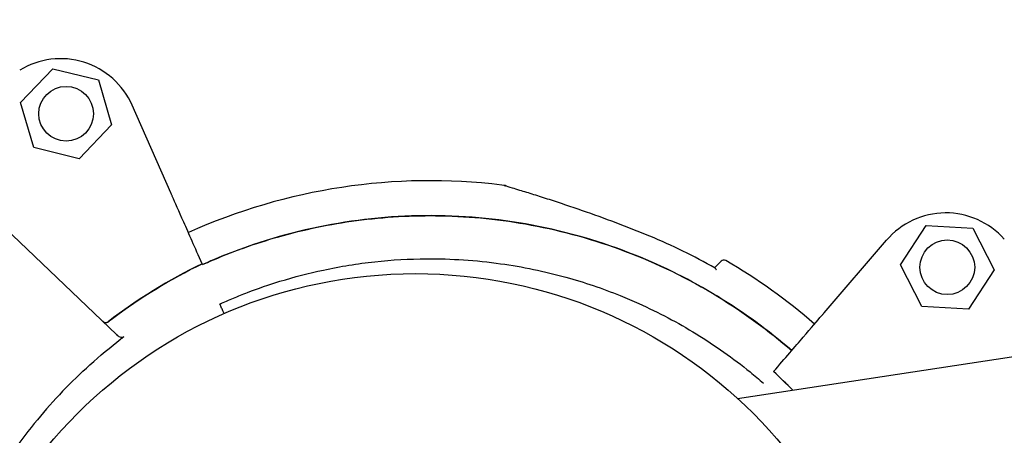
# Model space of a CAD drawing. Units: millimetres. Extents: x 1.4 to 14.4, y -1.6 to 8.1.
# Drawn here: x 10.3 to 10.4, y 4.6 to 4.7 of the extents above; entities that cross this region are included whole.
import ezdxf

# ---------------------------------------------------------------- set-up
doc = ezdxf.new("R2010")
doc.units = ezdxf.units.MM
doc.layers.add('sup-VIS', color=7, linetype='Continuous')

msp = doc.modelspace()

# ---------------------------------------------------------------- linework, layer by layer
at = {"layer": 'sup-VIS'}
for p, q in [((10.34199890762102, 4.617894460965545), (11.12911674409224, 4.738129680517886)), ((10.25025698096033, 4.655780118302573), (10.25440284770229, 4.660117374227411)), ((10.25440284770229, 4.660117374227411), (10.26023195488779, 4.658695576271384)), ((10.26023195488779, 4.658695576271384), (10.26191519533131, 4.652936522389609)), ((10.25194022140386, 4.650021064420798), (10.25025698096033, 4.655780118302573)), ((10.26948695093961, 4.644217708337237), (10.26454076691698, 4.655437632564826)), ((10.23527371200544, 4.652122695733397), (10.26253016042574, 4.626068986900464)), ((10.26191519533131, 4.652936522389609), (10.25776932858935, 4.648599266464316)), ((10.25776932858935, 4.648599266464316), (10.25194022140386, 4.650021064420798)), ((10.36283402991285, 4.635017745385539), (10.36611273478229, 4.640042692587031)), ((10.36611273478229, 4.640042692587031), (10.3721038191452, 4.639715724479174)), ((10.3721038191452, 4.639715724479174), (10.37481619864047, 4.634363809169372)), ((10.35306296377894, 4.628863088675644), (10.36104606244226, 4.638170159739275)), ((10.27348709070793, 4.635143790969778), (10.27348708165846, 4.635143811501621)), ((10.36554640940631, 4.629665830076192), (10.36283402991285, 4.635017745385539)), ((10.37481619864047, 4.634363809169372), (10.37153749377103, 4.629338861967881)), ((10.37153749377103, 4.629338861967881), (10.36554640940631, 4.629665830076192)), ((10.27629799353053, 4.628767538787997), (10.27613483580535, 4.629137645783885)), ((10.34660677244028, 4.621336157829319), (10.34660678704859, 4.621336174860062))]:
    msp.add_line(p, q, dxfattribs=at)
for centre, radius in [((10.25608608814582, 4.654358320346091), 0.0035), ((10.36882511427575, 4.634690777277683), 0.003500000000000001), ((10.30077426886601, 4.572729743990749), 0.06114999999999992)]:
    msp.add_circle(centre, radius, dxfattribs=at)
for centre, radius, start, end in [((10.25539045004734, 4.65140381288893), 0.01000000000000197, 23.78977257494119, 121.5902390954143), ((10.30263224026021, 4.570644428429659), 0.07513689542052256, 82.97793188814708, 114.2860899274923), ((10.3686363676552, 4.631659609320195), 0.009999999999999539, 41.57833866189384, 139.3788051822301), ((10.30263224044393, 4.570644428875312), 0.07361793623960687, 67.53428462478881, 67.71517634276508), ((10.30263224026203, 4.570644428430114), 0.07361793672134179, 60.28252569378621, 67.53428462535997), ((10.34023477678966, 4.635117022643044), 0.0005000000000001156, 59.74785750461761, 134.9999999998342), ((10.30263224026021, 4.570644428429659), 0.07513689542043253, 49.09291866545171, 59.74785750521215), ((10.30364975358498, 4.572929482301788), 0.06914050575159361, 115.8649763320329, 127.5984302613129), ((10.29972167848427, 4.570520860921988), 0.06914050575250791, 44.48722016101401, 47.30360142496888)]:
    msp.add_arc(centre, radius, start, end, dxfattribs=at)
for points, knots in [([(10.33076390167662, 4.638675378983862), (10.32933135627536, 4.639267762698637), (10.3278884590909, 4.6398353048844), (10.32500663111205, 4.640922462556773), (10.32356326890476, 4.641443689700282), (10.32071112625272, 4.642436861242913), (10.31929137130282, 4.642912408038228), (10.31724534839304, 4.643576448226213), (10.31657980306954, 4.643788785526795), (10.31531184245796, 4.644187590165984), (10.31470296758016, 4.644376074298179), (10.31379837600252, 4.644652807442981), (10.31347149351132, 4.644751918119255), (10.31277192845118, 4.644962795972333), (10.31243774875293, 4.645062316360963), (10.31222771747889, 4.645124748840772), (10.31219593701462, 4.645134184371273), (10.31216376126031, 4.645143734063367), (10.31215564672857, 4.645146141549048), (10.31214743040437, 4.645148578746102), (10.31214536328298, 4.645149191790097), (10.3121431176769, 4.645149857568867), (10.31214253797225, 4.645150029412889), (10.31214160466152, 4.645150305890184), (10.31214133513822, 4.645150385778379), (10.31214036345409, 4.645150673155058), (10.31214004727917, 4.645150766914867), (10.3121384574697, 4.645151235588855), (10.31213790404763, 4.64515139887817), (10.31213633040716, 4.645151860810984), (10.31213592542372, 4.645151979608272), (10.31213466618283, 4.645152348350621), (10.3121337401135, 4.645152619485543), (10.31213079540794, 4.645153476315954), (10.31212916682853, 4.64515395133958), (10.31212318624785, 4.645155669493306), (10.31212034856617, 4.645156492475508), (10.31210401568569, 4.645161068572179), (10.31289173787991, 4.645085455416847), (10.31181784779801, 4.645217732416768)], [0, 0, 0, 0, 4.581100580011694, 4.581100580011694, 9.162201160023388, 9.162201160023388, 13.74330174003508, 13.74330174003508, 16.03385203004093, 16.03385203004093, 18.31120462281823, 18.31120462281823, 19.76458908062128, 19.76458908062128, 21.87186594804623, 21.87186594804623, 22.38868442405235, 22.38868442405235, 22.64709366205541, 22.64709366205541, 22.77629828105694, 22.77629828105694, 22.8409005905577, 22.8409005905577, 22.87320174530809, 22.87320174530809, 22.88935232268328, 22.88935232268328, 22.89581836238468, 22.89581836238468, 22.89763418869396, 22.89763418869396, 22.90023629517524, 22.90023629517524, 22.90236565713982, 22.90236565713982, 22.903792398773, 22.903792398773, 22.90550290005847, 22.90550290005847, 22.90550290005847, 22.90550290005847]), ([(10.26967959162357, 4.643780722194606), (10.26967177063307, 4.643798463331223), (10.26965912880405, 4.64382714005751), (10.26962562108929, 4.643903148959453), (10.26960507186777, 4.643949762815737), (10.26956733380757, 4.644035367831293), (10.26955188199463, 4.644070418727097), (10.26951987774737, 4.644143017163969), (10.2695034452463, 4.644180292649253), (10.26948695093961, 4.644217708337237)], [0, 0, 0, 0, 0.1952643086116933, 0.1952643086116933, 0.3906250608405075, 0.3906250608405075, 0.5132866685461343, 0.5132866685461343, 0.6359548000920008, 0.6359548000920008, 0.6359548000920008, 0.6359548000920008]), ([(10.27348708165846, 4.635143811501621), (10.27257981192633, 4.637201862233269), (10.27178852054931, 4.638996827652591), (10.27051220719841, 4.641892016958082), (10.27002196695321, 4.64300407797009), (10.26967959162357, 4.643780722194606)], [-17.83725504174519, -17.83725504174519, -17.83725504174519, -17.83725504174519, -8.918625396550333, -8.918625396550333, -0.3672389581672579, -0.3672389581672579, -0.3672389581672579, -0.3672389581672579]), ([(10.34892027522073, 4.624033347941804), (10.342973615956, 4.6291890723287), (10.33620239605079, 4.633319246602241), (10.32034184691656, 4.639666083392058), (10.31121331114809, 4.641383273798056), (10.29281183255625, 4.641221893771672), (10.28371481789509, 4.639344866220199), (10.27466368287787, 4.635537424569975), (10.27409730662657, 4.635290370269558), (10.2735345741421, 4.635036079546353)], [-106.4564777511089, -106.4564777511089, -106.4564777511089, -106.4564777511089, -82.80983801929548, -82.80983801929548, -55.20655867953035, -55.20655867953035, -27.60327933976519, -27.60327933976519, -25.74850522780689, -25.74850522780689, -25.74850522780689, -25.74850522780689]), ([(10.2735346952195, 4.635035804894414), (10.2738191606677, 4.635164342334519), (10.27410447014518, 4.635291009061348), (10.27439061028053, 4.635415772495435), (10.27728564984318, 4.636678073839448), (10.28026543070519, 4.63774598249438), (10.28330323723458, 4.638609923880267), (10.28655434922439, 4.639534528580953), (10.28987189444888, 4.640225453989387), (10.29322181861426, 4.640675607663979), (10.29680696417927, 4.641157369749635), (10.3004291443176, 4.641363284014005), (10.30404579186688, 4.641290930358082), (10.30791638931805, 4.641213496250202), (10.31178056274621, 4.640817255285583), (10.31558632658562, 4.640107537828044), (10.3196593194898, 4.639347986187204), (10.32366527254999, 4.638229295188921), (10.32754249479513, 4.636768691947509), (10.33169196369454, 4.635205529626546), (10.33569377665299, 4.63325066712423), (10.33947739526411, 4.630938561228049), (10.34280855875113, 4.628902943071353), (10.34597038394895, 4.626590378889432), (10.3489202657056, 4.624033336848697)], [-0.3824491613781461, -0.3824491613781461, -0.3824491613781461, -0.3824491613781461, -0.3781333405765757, -0.3781333405765757, -0.3781333405765757, -0.3344677710341246, -0.3344677710341246, -0.3344677710341246, -0.2877361391219134, -0.2877361391219134, -0.2877361391219134, -0.2377231553440355, -0.2377231553440355, -0.2377231553440355, -0.1841984132364811, -0.1841984132364811, -0.1841984132364811, -0.1269153279, -0.1269153279, -0.1269153279, -0.06561000000000002, -0.06561000000000002, -0.06561000000000002, -0.01163572537831803, -0.01163572537831803, -0.01163572537831803, -0.01163572537831803]), ([(10.27576037308609, 4.629987077046735), (10.27633912479723, 4.63024915000733), (10.27692101558023, 4.6305024410849), (10.27809890306708, 4.630994871591611), (10.27869663535057, 4.631234440848857), (10.28066311618386, 4.63198887355793), (10.2820491280072, 4.632467871414519), (10.2852761618833, 4.633462072425573), (10.28712895276294, 4.633944948878252), (10.29117518609746, 4.634810867024044), (10.29337493050843, 4.635164783194796), (10.29778811698998, 4.63564526246455), (10.3000014336103, 4.635771850536912), (10.3053572267545, 4.635806992964262), (10.30853326852412, 4.635597818027236), (10.31449824461561, 4.634760925918272), (10.31729191871455, 4.634180266470139), (10.32239112643947, 4.632767259583034), (10.32471112665189, 4.631980301164731), (10.32777464883111, 4.630746531526711), (10.32857627224257, 4.630404913461916), (10.33188877810062, 4.62891380991141), (10.33434498772476, 4.627614997116325), (10.3391116638868, 4.624689257447244), (10.34141883264965, 4.623057582575711), (10.34418679077316, 4.620818432499163), (10.34476197065487, 4.620336412959205), (10.34532796524218, 4.619845264384367)], [-76.49109181873243, -76.49109181873243, -76.49109181873243, -76.49109181873243, -74.57542987660526, -74.57542987660526, -72.63166080074863, -72.63166080074863, -68.22482985263133, -68.22482985263133, -62.49594962007883, -62.49594962007883, -55.8349456348877, -55.8349456348877, -49.17394664016201, -49.17394664016201, -39.64389428866669, -39.64389428866669, -31.1273798498067, -31.1273798498067, -23.77246340375254, -23.77246340375254, -21.14344718043468, -21.14344718043468, -12.82601657134741, -12.82601657134741, -4.375733862493208, -4.375733862493208, -2.116301330798677, -2.116301330798677, -2.116301330798677, -2.116301330798677]), ([(10.26146618653183, 4.627709108942781), (10.26164734104714, 4.627848621444173), (10.26182918734776, 4.627987235498949), (10.26201171667708, 4.628124944432784), (10.26559682526567, 4.630829723350871), (10.269446150367, 4.633184145710402), (10.27348709070793, 4.635143790969778)], [0.7128051061499117, 0.7128051061499117, 0.7128051061499117, 0.7128051061499117, 0.7267187285460817, 0.7267187285460817, 0.7267187285460817, 1, 1, 1, 1]), ([(10.33988122339906, 4.63547057603364), (10.33988122339724, 4.635470576031366), (10.33986450799421, 4.635453860628786), (10.33979720475872, 4.635386557394213), (10.33974661250795, 4.63533596514344), (10.33954423030991, 4.635133582944036), (10.33934153940208, 4.634930892037119), (10.33906367561758, 4.634653028251705), (10.33905191061785, 4.634641263251979), (10.33904002546296, 4.634629378097088)], [15.33412885514765, 15.33412885514765, 15.33412885514765, 15.33412885514765, 17.22288953446172, 17.22288953446172, 19.11175278156276, 19.11175278156276, 22.88947927576485, 22.88947927576485, 23.05471258127385, 23.05471258127385, 23.05471258127385, 23.05471258127385]), ([(10.3392892841639, 4.634344120991045), (10.33928916829063, 4.634344464574951), (10.33928905224275, 4.634344807867365), (10.33924851609845, 4.6344644407136), (10.33918829145296, 4.634544821930831), (10.33912638624497, 4.634580161130543)], [-0.002233027528337699, -0.002233027528337699, -0.002233027528337699, -0.002233027528337699, 0, 0, 0.7766100592008509, 0.7766100592008509, 0.7766100592008509, 0.7766100592008509]), ([(10.27613483580535, 4.629137645783885), (10.27606801551156, 4.629289220943519), (10.27600145134966, 4.629440215093382), (10.27587189841506, 4.629734092982289), (10.2758094063829, 4.629875849910604), (10.27575063164841, 4.630009174524275)], [0, 0, 0, 0, 0.4969505275002483, 0.4969505275002483, 0.9938542062786548, 0.9938542062786548, 0.9938542062786548, 0.9938542062786548]), ([(10.34660678704859, 4.621336174860062), (10.34807111262853, 4.623043354340552), (10.34934825013443, 4.624532301179897), (10.35140820895504, 4.626933897844992), (10.35219945251265, 4.627856366719243), (10.35275204336358, 4.628500603065277)], [-17.83725504174519, -17.83725504174519, -17.83725504174519, -17.83725504174519, -8.918625396550333, -8.918625396550333, -0.3672389581671709, -0.3672389581671709, -0.3672389581671709, -0.3672389581671709]), ([(10.35306296377894, 4.628863088675644), (10.35302053397936, 4.628813622025518), (10.35297850872848, 4.628764627015698), (10.35290001354042, 4.628673113641071), (10.35286429118787, 4.6286314668464), (10.35281518346346, 4.6285742147561), (10.35279862205243, 4.628554906686986), (10.35277095940546, 4.628522656274981), (10.35275996164637, 4.628509834571105), (10.35275204336358, 4.628500603065277)], [0, 0, 0, 0, 0.195512493616323, 0.195512493616323, 0.3909744462442603, 0.3909744462442603, 0.5134761015019598, 0.5134761015019598, 0.6359650485821817, 0.6359650485821817, 0.6359650485821817, 0.6359650485821817]), ([(10.26060647425402, 4.627907786976721), (10.26071005011727, 4.627808781584008), (10.26083045037376, 4.627731138737545), (10.26104657591532, 4.627647632408753), (10.26113887273277, 4.627629886485011), (10.26126869352083, 4.627632867624925), (10.26131352740595, 4.62763945999086), (10.26139570321902, 4.627665984104169), (10.26143267689622, 4.627684661861622), (10.26146550918202, 4.627709944692015)], [0, 0, 0, 0, 0.429849095352223, 0.429849095352223, 0.755740055660092, 0.755740055660092, 0.9281928273949558, 0.9281928273949558, 1.087595490713175, 1.087595490713175, 1.087595490713175, 1.087595490713175]), ([(10.26060892838905, 4.627905441133862), (10.26071194805445, 4.627806967397191), (10.26083172431026, 4.627729746040131), (10.26104705683974, 4.627646562361406), (10.26113917423754, 4.627628865115184), (10.26126898032089, 4.627631840175127), (10.26131390092814, 4.627638452850078), (10.26139623976269, 4.627665047038136), (10.26143328701983, 4.627683772045657), (10.26146618653183, 4.627709108942781)], [0, 0, 0, 0, 0.4275408188272027, 0.4275408188272027, 0.7523316180914768, 0.7523316180914768, 0.9247626422203445, 0.9247626422203445, 1.08415586498051, 1.08415586498051, 1.08415586498051, 1.08415586498051]), ([(10.25564964007208, 4.618810862872124), (10.25676840781489, 4.619981292777538), (10.25793066444021, 4.621111528710117), (10.26041637606977, 4.623357441491407), (10.26174186440949, 4.624464182264546), (10.26310753155485, 4.62551709330728)], [-23.61116706202698, -23.61116706202698, -23.61116706202698, -23.61116706202698, -18.74455125281094, -18.74455125281094, -13.56099284044072, -13.56099284044072, -13.56099284044072, -13.56099284044072]), ([(10.26253016042574, 4.626068986900464), (10.26266130016484, 4.625943633938732), (10.26281268007733, 4.625845032922825), (10.26306464350819, 4.62574673506424), (10.26316347531429, 4.625726678306364), (10.26329329973669, 4.625729159931325), (10.26333477812295, 4.625734758109502), (10.26341001240326, 4.625758102604777), (10.26344361687734, 4.625774520122832), (10.26347341674409, 4.625797167515884)], [0, 0, 0, 0, 0.5442416398197724, 0.5442416398197724, 0.9162759310237185, 0.9162759310237185, 1.090191668330353, 1.090191668330353, 1.247907828153012, 1.247907828153012, 1.247907828153012, 1.247907828153012]), ([(10.25564964007208, 4.618810862872124), (10.25453085681329, 4.617640447799204), (10.25345418795041, 4.616428400817313), (10.25132266444416, 4.613843929096674), (10.25027682848486, 4.612469876105934), (10.24928657952478, 4.611058112877799)], [-23.61116706202698, -23.61116706202698, -23.61116706202698, -23.61116706202698, -18.74455125281094, -18.74455125281094, -13.56099284044072, -13.56099284044072, -13.56099284044072, -13.56099284044072])]:
    msp.add_open_spline(points, degree=3, knots=knots, dxfattribs=at)
for points in [[(10.26347341674409, 4.625797167515884), (10.26335113156892, 4.62570423285797), (10.26322916910431, 4.625610874225913), (10.26310753155485, 4.62551709330728)], [(10.34904655305218, 4.618971015398074), (10.34825276702759, 4.61977916064734), (10.34743924028044, 4.620567914383173), (10.34660677244028, 4.621336157829319)]]:
    msp.add_open_spline(points, degree=3, dxfattribs=at)

doc.saveas('drawing.dxf')
